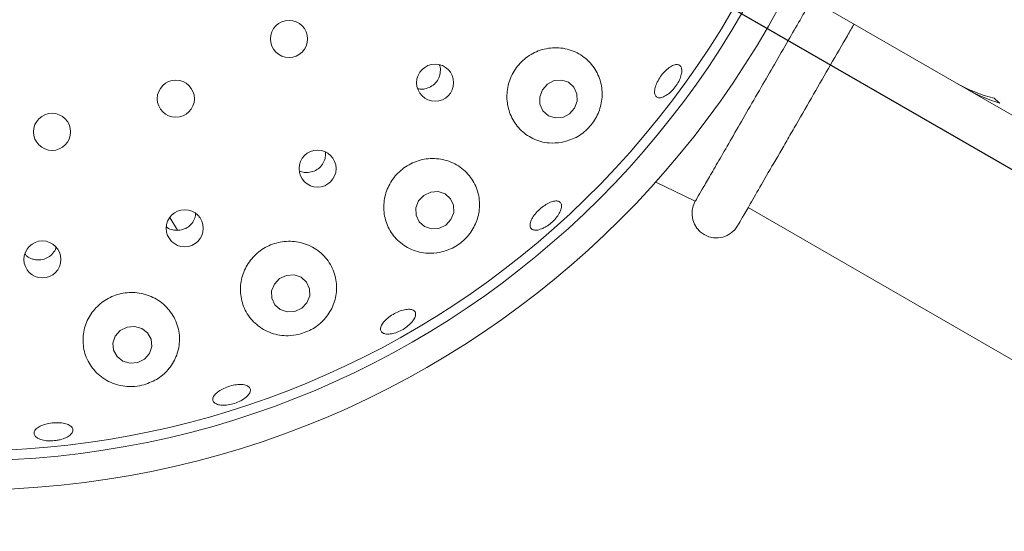
# Paper-space layout 'Blatt2' of a CAD drawing. Units: millimetres. Extents: x 5 to 415, y 5 to 292.
# Drawn here: x 56 to 61, y 115 to 117 of the extents above; entities that cross this region are included whole.
import ezdxf

# ---------------------------------------------------------------- set-up
doc = ezdxf.new("R2010")
doc.units = ezdxf.units.MM
doc.layers.add('BEMAßUNG', color=96, linetype='Continuous')
doc.styles.add('SLDTEXTSTYLE0', font='TXT', dxfattribs={"width": 0.75})
doc.dimstyles.new('SLDDIMSTYLE14', dxfattribs={"dimtxt": 3.704167, "dimasz": 3.302, "dimexe": 0, "dimexo": 0.0625, "dimgap": 0.926042, "dimtad": 1, "dimlfac": 19, "dimrnd": 1e-09, "dimzin": 12, "dimdsep": 46, "dimtxsty": 'SLDTEXTSTYLE0', "dimblk1": 'NONE', "dimsah": 1, "dimcen": 0, "dimadec": 0, "dimazin": 3, "dimtfac": 1, "dimtmove": 0, "dimatfit": 3, "dimldrblk": 'NONE', "dimfxl": 0, "dimfrac": 2, "dimtolj": 1, "dimtzin": 12, "dimarcsym": 0})
doc.dimstyles.new('SLDDIMSTYLE9', dxfattribs={"dimtxt": 3.704167, "dimasz": 3.302, "dimexe": 0, "dimexo": 0.0625, "dimgap": 0.926042, "dimtad": 1, "dimlfac": 19, "dimrnd": 1e-09, "dimzin": 12, "dimdsep": 46, "dimtxsty": 'SLDTEXTSTYLE0', "dimsah": 1, "dimcen": 0.09, "dimadec": 0, "dimazin": 3, "dimtfac": 1, "dimtofl": 0, "dimtmove": 0, "dimatfit": 3, "dimfxl": 0, "dimfrac": 2, "dimtolj": 1, "dimtzin": 12, "dimarcsym": 0})

# ---------------------------------------------------------------- blocks, each defined once
blk = doc.blocks.new('_D_56')
at = {"layer": 'BEMAßUNG'}
for q in [(47.0842, 124.7926), (77.2895, 107.3536)]:
    blk.add_line((64.6782, 114.6347), q, dxfattribs=at)
blk.add_solid([(64.6782, 114.6347), (67.2838, 112.5438), (67.7918, 113.4237)], dxfattribs=at)
at = {"layer": 'BEMAßUNG', "char_height": 3.70417, "attachment_point": 1, "rotation": 330, "style": 'SLDTEXTSTYLE0'}
for s, insert in [('%%c', (67.7034, 118.3542)), ('386', (72.5456, 115.5586))]:
    blk.add_mtext(s, dxfattribs=dict(at, insert=insert))
blk = doc.blocks.new('_NONE')
blk = doc.blocks.new('_D_60')
at = {"layer": 'BEMAßUNG'}
for p, q in [((55.8812, 118.7137), (55.8812, 80.805)), ((87.4601, 118.7137), (87.4601, 80.805)), ((87.4601, 81.805), (55.8812, 81.805))]:
    blk.add_line(p, q, dxfattribs=at)
for points in [[(55.8812, 81.805), (59.1832, 81.297), (59.1832, 82.313)], [(87.4601, 81.805), (84.1581, 82.313), (84.1581, 81.297)]]:
    blk.add_solid(points, dxfattribs=at)
at = {"layer": 'BEMAßUNG', "insert": (68.6468, 86.5799), "char_height": 3.70417, "attachment_point": 1, "style": 'SLDTEXTSTYLE0'}
blk.add_mtext('600', dxfattribs=at)

psp = doc.layouts.new('Blatt2')

# ---------------------------------------------------------------- linework, layer by layer
at = {"color": 7, "linetype": 'Continuous', "lineweight": 15}
for p, q in [((61.20864, 116.93169), (60.38414, 117.40772)), ((61.20864, 116.93169), (61.26814, 116.89734)), ((61.26814, 116.89734), (61.26966, 116.89997)), ((62.21616, 116.35), (61.26814, 116.89734)), ((59.58581, 116.39914), (59.80247, 116.29498)), ((60.08697, 116.26143), (62.32328, 114.9703)), ((56.97442, 116.20787), (57.01432, 116.13875))]:
    psp.add_line(p, q, dxfattribs=at)
at = {"color": 7, "linetype": 'Continuous', "lineweight": 15, "flags": 128}
for points in [[(59.15237, 116.7962), (59.16665, 116.83437), (59.16559, 116.87432), (59.14937, 116.90997), (59.12046, 116.9359), (59.08326, 116.94815), (59.04342, 116.94486), (59.00701, 116.92653), (58.97959, 116.89596), (58.96532, 116.85779), (58.96637, 116.81784), (58.98259, 116.78219), (59.0115, 116.75627), (59.04871, 116.74402), (59.08855, 116.7473), (59.12495, 116.76563), (59.15237, 116.7962)], [(58.48714, 116.19639), (58.50187, 116.23399), (58.50112, 116.27351), (58.485, 116.30893), (58.45597, 116.33486), (58.41845, 116.34735), (58.37814, 116.34451), (58.34119, 116.32676), (58.31322, 116.2968), (58.29849, 116.2592), (58.29924, 116.21968), (58.31536, 116.18426), (58.34439, 116.15833), (58.38192, 116.14583), (58.42222, 116.14868), (58.45917, 116.16643), (58.48714, 116.19639)], [(57.71211, 115.74793), (57.72698, 115.785), (57.72622, 115.82414), (57.70995, 115.8594), (57.68063, 115.8854), (57.64274, 115.8982), (57.60203, 115.89584), (57.56472, 115.87868), (57.53647, 115.84933), (57.5216, 115.81227), (57.52236, 115.77312), (57.53863, 115.73787), (57.56795, 115.71186), (57.60585, 115.69906), (57.64655, 115.70142), (57.68386, 115.71858), (57.71211, 115.74793)], [(56.82321, 115.61009), (56.78419, 115.62114), (56.74335, 115.61707), (56.7069, 115.59848), (56.68041, 115.56822), (56.66788, 115.53089), (56.67124, 115.49217), (56.68997, 115.45796), (56.72123, 115.43346), (56.76024, 115.42241), (56.80108, 115.42649), (56.83753, 115.44507), (56.86403, 115.47533), (56.87655, 115.51266), (56.87319, 115.55138), (56.85446, 115.5856), (56.82321, 115.61009)]]:
    psp.add_lwpolyline(points, dxfattribs=at)
at = {"color": 7, "linetype": 'Continuous', "lineweight": 15}
for centre, radius in [((55.8812, 119.71367), 4.97368), ((55.8812, 119.71367), 4.81579), ((57.61563, 117.16973), 0.1), ((58.40199, 116.93404), 0.09965), ((57.00607, 116.84756), 0.1), ((56.34009, 116.66911), 0.1), ((57.76919, 116.47088), 0.09966), ((57.05389, 116.14935), 0.09964), ((56.28782, 115.98203), 0.09934)]:
    psp.add_circle(centre, radius, dxfattribs=at)
for centre, radius, start, end in [((55.8812, 119.71367), 10.15789, 134.865439, 45.134561), ((55.8812, 119.71367), 4.76316, 149.55862, 138.90412), ((59.91644, 116.22923), 0.13158, 150, 330)]:
    psp.add_arc(centre, radius, start, end, dxfattribs=at)
for centre, major_axis, start_param, end_param in [((61.76127, 117.88888), (0.55263, 0.95719), 3.1415927, 3.3768708), ((61.82077, 117.85452), (0.55263, 0.95719), 3.1415927, 3.3455075), ((62.21442, 117.62725), (1.14073, -0.6586), 4.4771108, 4.5084742)]:
    psp.add_ellipse(centre, major_axis=major_axis, ratio=0.8390996, start_param=start_param, end_param=end_param, dxfattribs=at)
for points, knots in [([(59.80247, 116.29499), (59.80582, 116.30079), (59.81126, 116.31021), (59.84681, 116.37178), (59.88819, 116.44346), (59.94196, 116.53657), (60.00546, 116.64657), (60.07793, 116.77209), (60.15294, 116.90201), (60.22868, 117.0332), (60.32074, 117.19264), (60.38745, 117.30819), (60.42971, 117.3814)], [0, 0, 0, 0, 0.1454463, 0.2361754, 0.3295376, 0.4204322, 0.5139677, 0.6048658, 0.6983955, 0.7780051, 0.8593466, 1, 1, 1, 1]), ([(60.03039, 116.16344), (60.03201, 116.16625), (60.03536, 116.17203), (60.06317, 116.22021), (60.10931, 116.30012), (60.17433, 116.41274), (60.24119, 116.52855), (60.3, 116.6304), (60.36009, 116.73449), (60.43714, 116.86795), (60.5302, 117.02914), (60.60448, 117.1578), (60.6456, 117.22902), (60.65762, 117.24982)], [0, 0, 0, 0, 0.1000325, 0.2060582, 0.3164904, 0.4292668, 0.5420428, 0.5973229, 0.6526172, 0.7586419, 0.858675, 0.9587082, 1, 1, 1, 1]), ([(59.08211, 116.6122), (59.10889, 116.61952), (59.16249, 116.63419), (59.23044, 116.68765), (59.27839, 116.75678), (59.30253, 116.83588), (59.30135, 116.91885), (59.2727, 116.99937), (59.21632, 117.06778), (59.13718, 117.11311), (59.04625, 117.12756), (58.9569, 117.10994), (58.8801, 117.06462), (58.82318, 116.99838), (58.79064, 116.91878), (58.785, 116.83369), (58.80693, 116.75127), (58.85538, 116.67971), (58.92684, 116.62825), (59.00663, 116.6048), (59.05981, 116.61001), (59.08211, 116.6122)], [0, 0, 0, 0, 0.0509937, 0.1020734, 0.1511755, 0.1999617, 0.2508395, 0.3050814, 0.3622817, 0.4204741, 0.4773777, 0.5318503, 0.5841324, 0.63509, 0.685647, 0.7366592, 0.7889604, 0.8432832, 0.8998948, 0.9580145, 1, 1, 1, 1]), ([(58.34656, 116.90064), (58.35731, 116.9037), (58.37881, 116.90982), (58.40525, 116.93168), (58.42382, 116.96023), (58.43101, 116.99274), (58.43098, 117.01703), (58.42573, 117.02785), (58.42527, 117.02882)], [0, 0, 0, 0, 0.1958216, 0.3916356, 0.5872348, 0.7834165, 0.9806972, 1, 1, 1, 1]), ([(59.64955, 116.86779), (59.64133, 116.86306), (59.6249, 116.8536), (59.60409, 116.85161), (59.58924, 116.85913), (59.58212, 116.87608), (59.58349, 116.9004), (59.59313, 116.92946), (59.60985, 116.95999), (59.6317, 116.98857), (59.65619, 117.012), (59.68068, 117.02761), (59.70251, 117.03362), (59.71929, 117.02924), (59.72913, 117.01494), (59.73089, 116.99234), (59.72427, 116.96407), (59.70998, 116.93335), (59.68958, 116.90384), (59.66828, 116.88145), (59.65476, 116.87159), (59.64955, 116.86779)], [0, 0, 0, 0, 0.053651, 0.1072916, 0.1609636, 0.2147002, 0.2684967, 0.3222947, 0.3760159, 0.4296216, 0.4831592, 0.5367383, 0.5904059, 0.6441629, 0.6979397, 0.7516923, 0.8054061, 0.8590812, 0.9127386, 0.9663863, 1, 1, 1, 1]), ([(58.30825, 116.90262), (58.31394, 116.90107), (58.32646, 116.89766), (58.33947, 116.89959), (58.34656, 116.90064)], [0, 0, 0, 0, 0.4550934, 1, 1, 1, 1]), ([(57.71827, 116.44978), (57.72929, 116.45169), (57.75135, 116.4555), (57.78009, 116.47443), (57.80108, 116.50069), (57.81268, 116.53057), (57.81152, 116.55055), (57.811, 116.55953)], [0, 0, 0, 0, 0.2072665, 0.4145465, 0.6218216, 0.82994, 1, 1, 1, 1]), ([(58.42729, 116.01939), (58.45352, 116.0271), (58.50601, 116.04253), (58.57197, 116.09514), (58.61905, 116.1629), (58.64318, 116.242), (58.64107, 116.32646), (58.60969, 116.4083), (58.54969, 116.47609), (58.4682, 116.51881), (58.37738, 116.53036), (58.28966, 116.51107), (58.2146, 116.46537), (58.15893, 116.39934), (58.1273, 116.31998), (58.12261, 116.23491), (58.14611, 116.15233), (58.1971, 116.08096), (58.27156, 116.03095), (58.35293, 116.01018), (58.4058, 116.01673), (58.42729, 116.01939)], [0, 0, 0, 0, 0.0492641, 0.0985725, 0.1471662, 0.1971656, 0.2502844, 0.3066879, 0.3648332, 0.4223489, 0.4776295, 0.5305337, 0.5818165, 0.6324063, 0.6831805, 0.7349794, 0.7885907, 0.8444902, 0.9022976, 0.960291, 1, 1, 1, 1]), ([(57.67235, 116.45825), (57.68047, 116.45499), (57.69517, 116.4491), (57.71113, 116.44957), (57.71827, 116.44978)], [0, 0, 0, 0, 0.552699, 1, 1, 1, 1]), ([(58.98133, 116.14898), (58.97209, 116.14548), (58.95362, 116.13848), (58.93142, 116.13898), (58.91665, 116.1477), (58.91118, 116.16435), (58.91556, 116.18691), (58.92926, 116.21296), (58.95066, 116.2396), (58.97725, 116.26387), (59.00603, 116.28304), (59.03382, 116.29494), (59.0576, 116.29817), (59.07476, 116.29226), (59.08334, 116.27782), (59.08238, 116.25649), (59.0719, 116.23076), (59.05304, 116.20359), (59.02792, 116.17823), (59.00274, 116.15965), (58.98728, 116.15195), (58.98133, 116.14898)], [0, 0, 0, 0, 0.0536349, 0.1072785, 0.1609427, 0.2146617, 0.2684486, 0.3222508, 0.3759957, 0.4296224, 0.4831696, 0.5367259, 0.5903769, 0.6441199, 0.6979004, 0.7516613, 0.8053805, 0.8590644, 0.9127219, 0.966368, 1, 1, 1, 1]), ([(57.01099, 116.13827), (57.02216, 116.13911), (57.04451, 116.14079), (57.075, 116.15682), (57.09812, 116.18096), (57.11136, 116.20577), (57.11219, 116.22175), (57.11245, 116.22677)], [0, 0, 0, 0, 0.22387075, 0.44771342, 0.67182542, 0.89709485, 1, 1, 1, 1]), ([(56.9551, 116.15771), (56.95649, 116.15638), (56.96584, 116.14745), (56.98593, 116.14063), (57.004, 116.13893), (57.01099, 116.13827)], [0, 0, 0, 0, 0.0964779, 0.6507331, 1, 1, 1, 1]), ([(57.66782, 115.57784), (57.69383, 115.58646), (57.74585, 115.6037), (57.80941, 115.65777), (57.85425, 115.72672), (57.87549, 115.80806), (57.86845, 115.89467), (57.83044, 115.97624), (57.76455, 116.04024), (57.68044, 116.07701), (57.5904, 116.08299), (57.50524, 116.05974), (57.43329, 116.01146), (57.38092, 115.94377), (57.35288, 115.86335), (57.35243, 115.77769), (57.38114, 115.69543), (57.43803, 115.62625), (57.51734, 115.58096), (57.5988, 115.56625), (57.64873, 115.57464), (57.66782, 115.57784)], [0, 0, 0, 0, 0.0487835, 0.0975549, 0.1470571, 0.1994255, 0.2551962, 0.3131601, 0.3709987, 0.4268289, 0.480203, 0.5317594, 0.5824235, 0.6330867, 0.6845944, 0.7377553, 0.7931526, 0.8506438, 0.9088096, 0.9651435, 1, 1, 1, 1]), ([(56.25512, 115.97942), (56.26635, 115.97928), (56.28879, 115.97898), (56.32064, 115.99222), (56.3453, 116.01433), (56.3594, 116.03414), (56.36138, 116.04598), (56.36155, 116.04702)], [0, 0, 0, 0, 0.2435301, 0.4870281, 0.731102, 0.9765467, 1, 1, 1, 1]), ([(56.19356, 116.01167), (56.19718, 116.00737), (56.20791, 115.99461), (56.2303, 115.98384), (56.24822, 115.98065), (56.25512, 115.97942)], [0, 0, 0, 0, 0.237938, 0.7062885, 1, 1, 1, 1]), ([(56.83517, 115.30658), (56.86131, 115.31652), (56.91356, 115.33638), (56.97466, 115.39417), (57.01593, 115.46688), (57.03126, 115.55207), (57.01574, 115.64027), (56.96878, 115.71904), (56.89691, 115.77634), (56.81113, 115.80526), (56.72259, 115.80443), (56.64055, 115.7759), (56.57265, 115.72362), (56.5251, 115.65294), (56.50285, 115.57037), (56.50943, 115.48374), (56.54636, 115.40267), (56.6111, 115.33807), (56.69487, 115.30038), (56.77376, 115.29305), (56.81898, 115.30301), (56.83517, 115.30658)], [0, 0, 0, 0, 0.0498694, 0.0996658, 0.1515286, 0.2068404, 0.2646209, 0.3226267, 0.3788123, 0.4325244, 0.4842866, 0.5350271, 0.5856398, 0.6369756, 0.689852, 0.7449099, 0.8021541, 0.8603643, 0.9171241, 0.9703197, 1, 1, 1, 1]), ([(58.2698, 115.63622), (58.26158, 115.62882), (58.24515, 115.61402), (58.21364, 115.59589), (58.1814, 115.58348), (58.15139, 115.57823), (58.12725, 115.58063), (58.11167, 115.59031), (58.10643, 115.60616), (58.11215, 115.62641), (58.12817, 115.64885), (58.15261, 115.67104), (58.18263, 115.69051), (58.21482, 115.70512), (58.2456, 115.71319), (58.27158, 115.71375), (58.2899, 115.70664), (58.29853, 115.69257), (58.29633, 115.67314), (58.28554, 115.6533), (58.27418, 115.64097), (58.2698, 115.63622)], [0, 0, 0, 0, 0.0536487, 0.1073039, 0.1609449, 0.214578, 0.2682084, 0.3218547, 0.3755567, 0.4293271, 0.4831359, 0.5369022, 0.5905662, 0.6441304, 0.6976804, 0.7512911, 0.8050095, 0.8587842, 0.9125551, 0.9662884, 1, 1, 1, 1]), ([(57.34658, 115.21587), (57.33569, 115.21143), (57.31389, 115.20255), (57.27909, 115.19613), (57.24767, 115.19584), (57.22281, 115.20201), (57.20742, 115.21374), (57.20322, 115.22968), (57.21073, 115.24804), (57.22907, 115.26684), (57.25617, 115.28402), (57.28889, 115.29773), (57.32351, 115.30646), (57.35614, 115.30923), (57.38319, 115.30566), (57.40167, 115.29602), (57.40947, 115.28132), (57.40572, 115.26316), (57.39072, 115.24376), (57.36946, 115.22739), (57.35295, 115.21907), (57.34658, 115.21587)], [0, 0, 0, 0, 0.0536361, 0.1072775, 0.1609163, 0.2145469, 0.2681889, 0.3218806, 0.3756374, 0.4294387, 0.4832189, 0.5369032, 0.5904836, 0.6440287, 0.6976261, 0.7513244, 0.8050915, 0.858868, 0.9126105, 0.9663081, 1, 1, 1, 1]), ([(56.36233, 115.0063), (56.3505, 115.00515), (56.32683, 115.00283), (56.29324, 115.00668), (56.26591, 115.01547), (56.24779, 115.02861), (56.24093, 115.04439), (56.24614, 115.06106), (56.26285, 115.07676), (56.28916, 115.08982), (56.32208, 115.09884), (56.35785, 115.1029), (56.39243, 115.10154), (56.42198, 115.09489), (56.44322, 115.08357), (56.45373, 115.06873), (56.45232, 115.05201), (56.43912, 115.0353), (56.41561, 115.02067), (56.38834, 115.01088), (56.36957, 115.00758), (56.36233, 115.0063)], [0, 0, 0, 0, 0.0536347, 0.1072678, 0.1609059, 0.2145338, 0.2681955, 0.3219181, 0.3757077, 0.4295125, 0.4832532, 0.5368767, 0.5904314, 0.6439862, 0.697635, 0.7513744, 0.8051554, 0.8589154, 0.9126354, 0.9663225, 1, 1, 1, 1])]:
    psp.add_open_spline(points, degree=3, knots=knots, dxfattribs=at)

# ---------------------------------------------------------------- dimensions: what is measured, and where the dimension line sits
at = {"layer": 'BEMAßUNG'}
dim = psp.add_diameter_dim_2p(p1=(47.08421, 124.79262), p2=(64.6782, 114.63473), dimstyle='SLDDIMSTYLE14', dxfattribs=at)
dim.commit()
dim.dimension.update_dxf_attribs({"geometry": '_D_56', "text_midpoint": (71.52645, 110.6809), "dimtype": 163})
dim = psp.add_linear_dim(base=(55.8812, 81.80498), p1=(87.46015, 119.71367), p2=(55.8812, 119.71367), dimstyle='SLDDIMSTYLE9', dxfattribs=at)
dim.commit()
dim.dimension.update_dxf_attribs({"geometry": '_D_60', "text_midpoint": (72.75222, 81.80498), "dimtype": 160})

doc.saveas('drawing.dxf')
